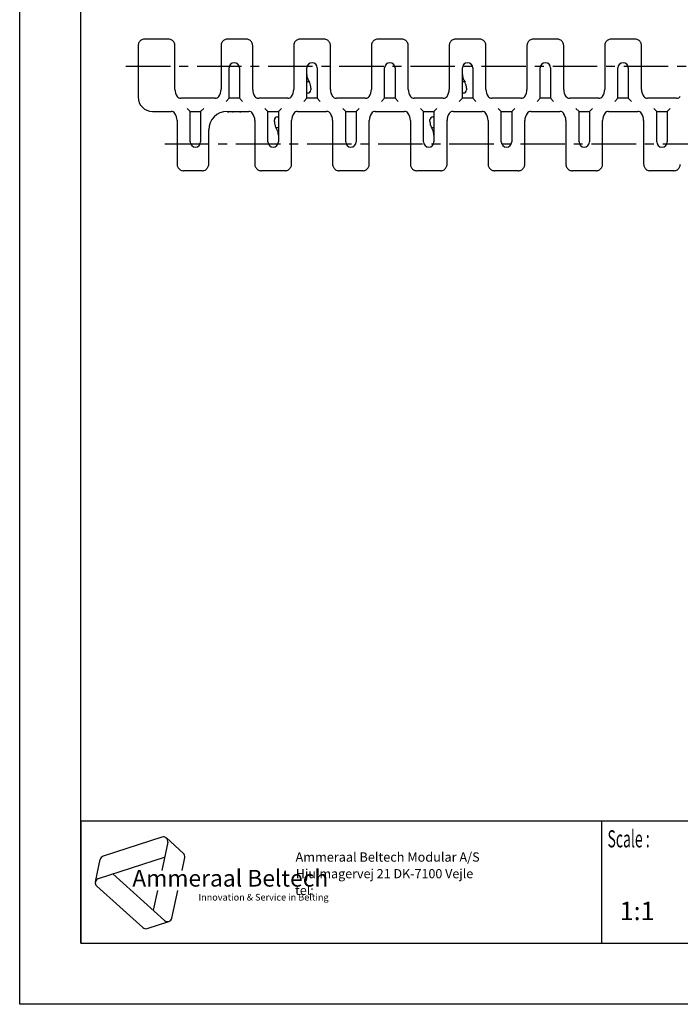
# Model space of a CAD drawing. Extents: x 0 to 210, y 0 to 297.
# Drawn here: x 0 to 108, y 0 to 161 of the extents above; entities that cross this region are included whole.
import ezdxf

# ---------------------------------------------------------------- set-up
doc = ezdxf.new("R2010")
doc.units = 0
doc.header["$LTSCALE"] = 19.36
doc.linetypes.add('CENTER', pattern=[0.6, 0.375, -0.075, 0.075, -0.075])
doc.layers.get('0').update_dxf_attribs({"linetype": 'CONTINUOUS'})
doc.layers.add('DEFAULT_1', color=7, linetype='CENTER')
doc.styles.add('TEXTSTYLE_2', font='txt', dxfattribs={"width": 0.6})
doc.styles.add('TEXTSTYLE_3', font='ftb_____.ttf')
doc.styles.add('TEXTSTYLE_4', font='fti_____.ttf')
doc.styles.add('TEXTSTYLE_5', font='frutiger light.ttf')

# ---------------------------------------------------------------- blocks, each defined once
blk = doc.blocks.new('SYMBOL_3_BL0', base_point=(32.12, 19.85))
at = {"color": 7, "linetype": 'CONTINUOUS'}
for p, q in [((23.23, 27.32), (13.63, 24.2)), ((24.17, 26.47), (23.2, 21.88)), ((23.95, 27.17), (26.73, 24.66)), ((12.36, 19.99), (13.14, 23.65)), ((12.85, 20.54), (23.66, 24.05)), ((26.51, 21.88), (26.95, 23.97)), ((23.65, 13.7), (15.21, 21.3)), ((12.59, 19.3), (20.09, 12.54)), ((22.5, 18.59), (21.81, 15.36)), ((24.85, 14.09), (25.81, 18.59)), ((20.81, 12.39), (24.37, 13.55))]:
    blk.add_line(p, q, dxfattribs=at)
for centre, start, end in [((23.46, 26.62), 348, 108), ((13.85, 23.5), 108, 168), ((26.24, 24.12), 348, 48), ((13.07, 19.84), 108, 228), ((24.14, 14.24), 228, 348), ((20.58, 13.08), 228, 288)]:
    blk.add_arc(centre, 0.729, start, end, dxfattribs=at)
at = {"color": 7, "linetype": 'CONTINUOUS', "style": 'TEXTSTYLE_3', "oblique": 15}
blk.add_text('Ammeraal Beltech', height=2.7339, dxfattribs=at).set_placement((18.39, 19.23))
at = {"color": 7, "linetype": 'CONTINUOUS', "style": 'TEXTSTYLE_4'}
blk.add_text('Innovation & Service in Belting', height=1.0935, dxfattribs=at).set_placement((29.19, 16.95))

msp = doc.modelspace()

# ---------------------------------------------------------------- linework, layer by layer
at = {"color": 7, "linetype": 'CONTINUOUS'}
for p, q in [((0, 0), (0, 297)), ((10, 10), (10, 287)), ((24.28, 157.68), (20.42, 157.68)), ((36.98, 157.68), (33.95, 157.68)), ((49.68, 157.68), (45.82, 157.68)), ((62.38, 157.68), (58.52, 157.68)), ((75.08, 157.68), (71.22, 157.68)), ((87.78, 157.68), (83.92, 157.68)), ((100.48, 157.68), (96.62, 157.68)), ((19.35, 156.61), (19.35, 148.21)), ((25.35, 149.47), (25.35, 156.61)), ((32.88, 156.61), (32.88, 149.47)), ((38.05, 149.47), (38.05, 156.61)), ((44.75, 156.61), (44.75, 149.47)), ((50.75, 149.47), (50.75, 156.61)), ((57.45, 156.61), (57.45, 149.47)), ((63.45, 149.47), (63.45, 156.61)), ((70.15, 156.61), (70.15, 149.47)), ((76.15, 149.47), (76.15, 156.61)), ((82.85, 156.61), (82.85, 149.47)), ((88.85, 149.47), (88.85, 156.61)), ((95.55, 156.61), (95.55, 149.47)), ((101.55, 149.47), (101.55, 156.61)), ((34.2, 148.01), (34.2, 152.98)), ((35.9, 152.98), (35.9, 148.01)), ((46.9, 148.01), (46.9, 152.98)), ((48.6, 152.98), (48.6, 148.01)), ((59.6, 148.01), (59.6, 152.98)), ((61.3, 152.98), (61.3, 148.01)), ((72.3, 148.01), (72.3, 152.98)), ((74, 152.98), (74, 148.01)), ((85, 148.01), (85, 152.98)), ((86.7, 152.98), (86.7, 148.01)), ((97.7, 148.01), (97.7, 152.98)), ((99.4, 152.98), (99.4, 148.01)), ((47.27, 150.68), (46.9, 150.68)), ((47.14, 150.93), (47.31, 150.62)), ((47.55, 149.66), (47.55, 149.38)), ((72.69, 150.68), (72.3, 150.68)), ((72.54, 150.96), (72.73, 150.62)), ((72.97, 149.66), (72.97, 149.38)), ((31.9, 148.01), (26.33, 148.01)), ((33.7, 147.51), (34.2, 148.01)), ((35.9, 148.01), (34.2, 148.01)), ((36.4, 147.51), (35.9, 148.01)), ((43.78, 148.01), (39.03, 148.01)), ((46.9, 148.01), (46.4, 147.51)), ((46.9, 148.88), (47.05, 148.88)), ((48.6, 148.01), (46.9, 148.01)), ((48.6, 148.01), (49.1, 147.51)), ((56.48, 148.01), (51.73, 148.01)), ((59.1, 147.51), (59.6, 148.01)), ((61.3, 148.01), (59.6, 148.01)), ((61.8, 147.51), (61.3, 148.01)), ((69.18, 148.01), (64.43, 148.01)), ((72.3, 148.01), (71.8, 147.51)), ((72.3, 148.88), (72.47, 148.88)), ((74, 148.01), (72.3, 148.01)), ((74, 148.01), (74.5, 147.51)), ((81.88, 148.01), (77.13, 148.01)), ((84.5, 147.51), (85, 148.01)), ((86.7, 148.01), (85, 148.01)), ((87.2, 147.51), (86.7, 148.01)), ((94.58, 148.01), (89.83, 148.01)), ((97.2, 147.51), (97.7, 148.01)), ((99.4, 148.01), (97.7, 148.01)), ((99.9, 147.51), (99.4, 148.01)), ((107.28, 148.01), (102.53, 148.01)), ((21.7, 145.86), (24.73, 145.86)), ((27.35, 146.36), (27.85, 145.86)), ((27.85, 140.88), (27.85, 145.86)), ((27.85, 145.86), (29.55, 145.86)), ((30.05, 146.36), (29.55, 145.86)), ((29.55, 145.86), (29.55, 140.88)), ((33.88, 145.86), (37.43, 145.86)), ((33.98, 145.73), (33.98, 145.86)), ((34.13, 145.73), (33.98, 145.73)), ((34.13, 145.86), (34.13, 145.73)), ((34.73, 145.73), (34.73, 145.86)), ((34.88, 145.73), (34.73, 145.73)), ((34.88, 145.86), (34.88, 145.73)), ((35.98, 145.73), (35.98, 145.86)), ((36.1, 145.73), (35.98, 145.73)), ((36.1, 145.86), (36.1, 145.73)), ((40.55, 145.86), (40.05, 146.36)), ((40.55, 140.88), (40.55, 145.86)), ((40.55, 145.86), (42.25, 145.86)), ((42.1, 144.98), (42.25, 144.98)), ((42.25, 145.86), (42.75, 146.36)), ((42.25, 145.86), (42.25, 140.88)), ((45.38, 145.86), (50.13, 145.86)), ((52.75, 146.36), (53.25, 145.86)), ((53.25, 140.88), (53.25, 145.86)), ((53.25, 145.86), (54.95, 145.86)), ((55.45, 146.36), (54.95, 145.86)), ((54.95, 145.86), (54.95, 140.88)), ((58.08, 145.86), (62.83, 145.86)), ((65.95, 145.86), (65.45, 146.36)), ((65.95, 140.88), (65.95, 145.86)), ((65.95, 145.86), (67.65, 145.86)), ((67.5, 144.98), (67.65, 144.98)), ((67.65, 145.86), (68.15, 146.36)), ((67.65, 145.86), (67.65, 140.88)), ((70.78, 145.86), (75.53, 145.86)), ((78.15, 146.36), (78.65, 145.86)), ((78.65, 140.88), (78.65, 145.86)), ((78.65, 145.86), (80.35, 145.86)), ((80.85, 146.36), (80.35, 145.86)), ((80.35, 145.86), (80.35, 140.88)), ((83.48, 145.86), (88.23, 145.86)), ((90.85, 146.36), (91.35, 145.86)), ((91.35, 140.88), (91.35, 145.86)), ((91.35, 145.86), (93.05, 145.86)), ((93.55, 146.36), (93.05, 145.86)), ((93.05, 145.86), (93.05, 140.88)), ((96.18, 145.86), (100.93, 145.86)), ((103.55, 146.36), (104.05, 145.86)), ((104.05, 145.86), (105.75, 145.86)), ((104.05, 140.88), (104.05, 145.86)), ((106.25, 146.36), (105.75, 145.86)), ((105.75, 145.86), (105.75, 140.88)), ((25.7, 144.39), (25.7, 137.25)), ((38.4, 144.39), (38.4, 137.25)), ((41.6, 144.2), (41.6, 144.48)), ((42.01, 142.94), (41.84, 143.25)), ((42.25, 143.18), (41.88, 143.18)), ((44.4, 137.25), (44.4, 144.39)), ((51.1, 144.39), (51.1, 137.25)), ((57.1, 137.25), (57.1, 144.39)), ((63.8, 144.39), (63.8, 137.25)), ((67, 144.2), (67, 144.48)), ((67.41, 142.94), (67.24, 143.25)), ((67.65, 143.18), (67.28, 143.18)), ((69.8, 137.25), (69.8, 144.39)), ((76.5, 144.39), (76.5, 137.25)), ((82.5, 137.25), (82.5, 144.39)), ((89.2, 144.39), (89.2, 137.25)), ((95.2, 137.25), (95.2, 144.39)), ((101.9, 144.39), (101.9, 137.25)), ((30.88, 137.25), (30.88, 142.86)), ((29.81, 136.18), (26.77, 136.18)), ((43.33, 136.18), (39.47, 136.18)), ((56.03, 136.18), (52.17, 136.18)), ((68.73, 136.18), (64.87, 136.18)), ((81.43, 136.18), (77.57, 136.18)), ((94.13, 136.18), (90.27, 136.18)), ((106.83, 136.18), (102.97, 136.18)), ((10, 30), (200, 30)), ((10, 10), (200, 10)), ((210, 0), (0, 0))]:
    msp.add_line(p, q, dxfattribs=at)
at = {"color": 2, "linetype": 'CONTINUOUS'}
for p, q in [((10, 30), (200, 30)), ((10, 30), (10, 10)), ((95, 30), (95, 10)), ((10, 10), (200, 10))]:
    msp.add_line(p, q, dxfattribs=at)
at = {"color": 7, "linetype": 'CONTINUOUS'}
for points in [[(20.42, 157.68), (20.34, 157.68), (20.21, 157.66), (20.08, 157.63), (19.96, 157.58), (19.84, 157.51), (19.73, 157.43), (19.64, 157.34), (19.55, 157.24), (19.48, 157.12), (19.42, 157), (19.38, 156.88), (19.36, 156.74), (19.35, 156.61)], [(25.35, 156.61), (25.34, 156.74), (25.32, 156.88), (25.28, 157), (25.22, 157.12), (25.15, 157.24), (25.06, 157.34), (24.97, 157.43), (24.86, 157.51), (24.74, 157.58), (24.62, 157.63), (24.49, 157.66), (24.36, 157.68), (24.28, 157.68)], [(33.95, 157.68), (33.87, 157.68), (33.74, 157.66), (33.61, 157.63), (33.48, 157.58), (33.37, 157.51), (33.26, 157.43), (33.16, 157.34), (33.08, 157.24), (33.01, 157.12), (32.95, 157), (32.91, 156.88), (32.88, 156.74), (32.88, 156.61)], [(38.05, 156.61), (38.04, 156.74), (38.02, 156.88), (37.98, 157), (37.92, 157.12), (37.85, 157.24), (37.76, 157.34), (37.67, 157.43), (37.56, 157.51), (37.44, 157.58), (37.32, 157.63), (37.19, 157.66), (37.06, 157.68), (36.98, 157.68)], [(45.82, 157.68), (45.74, 157.68), (45.61, 157.66), (45.48, 157.63), (45.36, 157.58), (45.24, 157.51), (45.13, 157.43), (45.04, 157.34), (44.95, 157.24), (44.88, 157.12), (44.82, 157), (44.78, 156.88), (44.76, 156.74), (44.75, 156.61)], [(50.75, 156.61), (50.74, 156.74), (50.72, 156.88), (50.68, 157), (50.62, 157.12), (50.55, 157.24), (50.46, 157.34), (50.37, 157.43), (50.26, 157.51), (50.14, 157.58), (50.02, 157.63), (49.89, 157.66), (49.76, 157.68), (49.68, 157.68)], [(58.52, 157.68), (58.44, 157.68), (58.31, 157.66), (58.18, 157.63), (58.06, 157.58), (57.94, 157.51), (57.83, 157.43), (57.74, 157.34), (57.65, 157.24), (57.58, 157.12), (57.52, 157), (57.48, 156.88), (57.46, 156.74), (57.45, 156.61)], [(63.45, 156.61), (63.44, 156.74), (63.42, 156.88), (63.38, 157), (63.32, 157.12), (63.25, 157.24), (63.16, 157.34), (63.07, 157.43), (62.96, 157.51), (62.84, 157.58), (62.72, 157.63), (62.59, 157.66), (62.46, 157.68), (62.38, 157.68)], [(71.22, 157.68), (71.14, 157.68), (71.01, 157.66), (70.88, 157.63), (70.76, 157.58), (70.64, 157.51), (70.53, 157.43), (70.44, 157.34), (70.35, 157.24), (70.28, 157.12), (70.22, 157), (70.18, 156.88), (70.16, 156.74), (70.15, 156.61)], [(76.15, 156.61), (76.14, 156.74), (76.12, 156.88), (76.08, 157), (76.02, 157.12), (75.95, 157.24), (75.86, 157.34), (75.77, 157.43), (75.66, 157.51), (75.54, 157.58), (75.42, 157.63), (75.29, 157.66), (75.16, 157.68), (75.08, 157.68)], [(83.92, 157.68), (83.84, 157.68), (83.71, 157.66), (83.58, 157.63), (83.46, 157.58), (83.34, 157.51), (83.23, 157.43), (83.14, 157.34), (83.05, 157.24), (82.98, 157.12), (82.92, 157), (82.88, 156.88), (82.86, 156.74), (82.85, 156.61)], [(88.85, 156.61), (88.84, 156.74), (88.82, 156.88), (88.78, 157), (88.72, 157.12), (88.65, 157.24), (88.56, 157.34), (88.47, 157.43), (88.36, 157.51), (88.24, 157.58), (88.12, 157.63), (87.99, 157.66), (87.86, 157.68), (87.78, 157.68)], [(96.62, 157.68), (96.54, 157.68), (96.41, 157.66), (96.28, 157.63), (96.16, 157.58), (96.04, 157.51), (95.93, 157.43), (95.84, 157.34), (95.75, 157.24), (95.68, 157.12), (95.62, 157), (95.58, 156.88), (95.56, 156.74), (95.55, 156.61)], [(101.55, 156.61), (101.54, 156.74), (101.52, 156.88), (101.48, 157), (101.42, 157.12), (101.35, 157.24), (101.26, 157.34), (101.17, 157.43), (101.06, 157.51), (100.94, 157.58), (100.82, 157.63), (100.69, 157.66), (100.56, 157.68), (100.48, 157.68)], [(25.7, 137.25), (25.71, 137.12), (25.73, 136.99), (25.77, 136.86), (25.83, 136.74), (25.9, 136.63), (25.99, 136.52), (26.08, 136.43), (26.19, 136.35), (26.31, 136.29), (26.43, 136.24), (26.56, 136.2), (26.69, 136.18), (26.77, 136.18)], [(29.81, 136.18), (29.88, 136.18), (30.02, 136.2), (30.14, 136.24), (30.27, 136.29), (30.38, 136.35), (30.49, 136.43), (30.59, 136.52), (30.67, 136.63), (30.74, 136.74), (30.8, 136.86), (30.84, 136.99), (30.87, 137.12), (30.88, 137.25)], [(38.4, 137.25), (38.41, 137.12), (38.43, 136.99), (38.47, 136.86), (38.53, 136.74), (38.6, 136.63), (38.69, 136.52), (38.78, 136.43), (38.89, 136.35), (39.01, 136.29), (39.13, 136.24), (39.26, 136.2), (39.39, 136.18), (39.47, 136.18)], [(43.33, 136.18), (43.41, 136.18), (43.54, 136.2), (43.67, 136.24), (43.79, 136.29), (43.91, 136.35), (44.02, 136.43), (44.11, 136.52), (44.2, 136.63), (44.27, 136.74), (44.33, 136.86), (44.37, 136.99), (44.39, 137.12), (44.4, 137.25)], [(51.1, 137.25), (51.11, 137.12), (51.13, 136.99), (51.17, 136.86), (51.23, 136.74), (51.3, 136.63), (51.39, 136.52), (51.48, 136.43), (51.59, 136.35), (51.71, 136.29), (51.83, 136.24), (51.96, 136.2), (52.09, 136.18), (52.17, 136.18)], [(56.03, 136.18), (56.11, 136.18), (56.24, 136.2), (56.37, 136.24), (56.49, 136.29), (56.61, 136.35), (56.72, 136.43), (56.81, 136.52), (56.9, 136.63), (56.97, 136.74), (57.03, 136.86), (57.07, 136.99), (57.09, 137.12), (57.1, 137.25)], [(63.8, 137.25), (63.81, 137.12), (63.83, 136.99), (63.87, 136.86), (63.93, 136.74), (64, 136.63), (64.09, 136.52), (64.18, 136.43), (64.29, 136.35), (64.41, 136.29), (64.53, 136.24), (64.66, 136.2), (64.79, 136.18), (64.87, 136.18)], [(68.73, 136.18), (68.81, 136.18), (68.94, 136.2), (69.07, 136.24), (69.19, 136.29), (69.31, 136.35), (69.42, 136.43), (69.51, 136.52), (69.6, 136.63), (69.67, 136.74), (69.73, 136.86), (69.77, 136.99), (69.79, 137.12), (69.8, 137.25)], [(76.5, 137.25), (76.51, 137.12), (76.53, 136.99), (76.57, 136.86), (76.63, 136.74), (76.7, 136.63), (76.79, 136.52), (76.88, 136.43), (76.99, 136.35), (77.11, 136.29), (77.23, 136.24), (77.36, 136.2), (77.49, 136.18), (77.57, 136.18)], [(81.43, 136.18), (81.51, 136.18), (81.64, 136.2), (81.77, 136.24), (81.89, 136.29), (82.01, 136.35), (82.12, 136.43), (82.21, 136.52), (82.3, 136.63), (82.37, 136.74), (82.43, 136.86), (82.47, 136.99), (82.49, 137.12), (82.5, 137.25)], [(89.2, 137.25), (89.21, 137.12), (89.23, 136.99), (89.27, 136.86), (89.33, 136.74), (89.4, 136.63), (89.49, 136.52), (89.58, 136.43), (89.69, 136.35), (89.81, 136.29), (89.93, 136.24), (90.06, 136.2), (90.19, 136.18), (90.27, 136.18)], [(94.13, 136.18), (94.21, 136.18), (94.34, 136.2), (94.47, 136.24), (94.59, 136.29), (94.71, 136.35), (94.82, 136.43), (94.91, 136.52), (95, 136.63), (95.07, 136.74), (95.13, 136.86), (95.17, 136.99), (95.19, 137.12), (95.2, 137.25)], [(101.9, 137.25), (101.91, 137.12), (101.93, 136.99), (101.97, 136.86), (102.03, 136.74), (102.1, 136.63), (102.19, 136.52), (102.28, 136.43), (102.39, 136.35), (102.51, 136.29), (102.63, 136.24), (102.76, 136.2), (102.89, 136.18), (102.97, 136.18)], [(106.83, 136.18), (106.91, 136.18), (107.04, 136.2), (107.17, 136.24), (107.29, 136.29), (107.41, 136.35), (107.52, 136.43), (107.61, 136.52), (107.7, 136.63), (107.77, 136.74), (107.83, 136.86), (107.87, 136.99), (107.89, 137.12), (107.9, 137.25)]]:
    msp.add_lwpolyline(points, dxfattribs=at)
for centre, radius, start, end in [((35.05, 152.98), 0.85, 0, 180), ((47.75, 152.98), 0.85, 0, 180), ((60.45, 152.98), 0.85, 0, 180), ((73.15, 152.98), 0.85, 0, 180), ((85.85, 152.98), 0.85, 0, 180), ((98.55, 152.98), 0.85, 0, 180), ((48.9, 151.88), 2, 180, 208.43), ((74.3, 151.92), 2, 180, 208.43), ((45.55, 149.66), 2, 0, 28.43), ((70.97, 149.66), 2, 0, 28.43), ((21.7, 148.21), 2.35, 180, 270), ((27.35, 149.47), 2, 180, 214.8898), ((26.33, 148.76), 0.75, 214.8898, 270), ((31.9, 148.76), 0.75, 270, 325.1102), ((30.88, 149.47), 2, 325.1102, 360), ((40.05, 149.47), 2, 180, 214.8898), ((39.03, 148.76), 0.75, 214.8898, 270), ((43.78, 148.76), 0.75, 270, 325.1102), ((42.75, 149.47), 2, 325.1102, 360), ((47.05, 149.38), 0.5, 270, 360), ((52.75, 149.47), 2, 180, 214.8898), ((51.73, 148.76), 0.75, 214.8898, 270), ((56.48, 148.76), 0.75, 270, 325.1102), ((55.45, 149.47), 2, 325.1102, 360), ((65.45, 149.47), 2, 180, 214.8898), ((64.43, 148.76), 0.75, 214.8898, 270), ((69.18, 148.76), 0.75, 270, 325.1102), ((68.15, 149.47), 2, 325.1102, 360), ((72.47, 149.38), 0.5, 270, 360), ((78.15, 149.47), 2, 180, 214.8898), ((77.13, 148.76), 0.75, 214.8898, 270), ((81.88, 148.76), 0.75, 270, 325.1102), ((80.85, 149.47), 2, 325.1102, 360), ((90.85, 149.47), 2, 180, 214.8898), ((89.83, 148.76), 0.75, 214.8898, 270), ((94.58, 148.76), 0.75, 270, 325.1102), ((93.55, 149.47), 2, 325.1102, 360), ((103.55, 149.47), 2, 180, 214.8898), ((102.53, 148.76), 0.75, 214.8898, 270), ((107.28, 148.76), 0.75, 270, 325.1102), ((24.73, 145.11), 0.75, 34.8898, 90), ((23.7, 144.39), 2, 0, 34.8898), ((33.88, 142.86), 3, 90, 180), ((37.43, 145.11), 0.75, 34.8898, 90), ((36.4, 144.39), 2, 0, 34.8898), ((42.1, 144.48), 0.5, 90, 180), ((46.4, 144.39), 2, 145.1102, 180), ((45.38, 145.11), 0.75, 90, 145.1102), ((50.13, 145.11), 0.75, 34.8898, 90), ((49.1, 144.39), 2, 0, 34.8898), ((59.1, 144.39), 2, 145.1102, 180), ((58.08, 145.11), 0.75, 90, 145.1102), ((62.83, 145.11), 0.75, 34.8898, 90), ((61.8, 144.39), 2, 0, 34.8898), ((67.5, 144.48), 0.5, 90, 180), ((71.8, 144.39), 2, 145.1102, 180), ((70.78, 145.11), 0.75, 90, 145.1102), ((75.53, 145.11), 0.75, 34.8898, 90), ((74.5, 144.39), 2, 0, 34.8898), ((84.5, 144.39), 2, 145.1102, 180), ((83.48, 145.11), 0.75, 90, 145.1102), ((88.23, 145.11), 0.75, 34.8898, 90), ((87.2, 144.39), 2, 0, 34.8898), ((97.2, 144.39), 2, 145.1102, 180), ((96.18, 145.11), 0.75, 90, 145.1102), ((100.93, 145.11), 0.75, 34.8898, 90), ((99.9, 144.39), 2, 0, 34.8898), ((43.6, 144.2), 2, 180, 208.43), ((69, 144.2), 2, 180, 208.43), ((40.25, 141.98), 2, 0, 28.43), ((65.65, 141.98), 2, 0, 28.43), ((28.7, 140.88), 0.85, 180, 360), ((41.4, 140.88), 0.85, 180, 360), ((54.1, 140.88), 0.85, 180, 360), ((66.8, 140.88), 0.85, 180, 360), ((79.5, 140.88), 0.85, 180, 360), ((92.2, 140.88), 0.85, 180, 360), ((104.9, 140.88), 0.85, 180, 360)]:
    msp.add_arc(centre, radius, start, end, dxfattribs=at)
at = {"layer": 'DEFAULT_1', "color": 2, "linetype": 'CENTER'}
for p, q in [((17.35, 153.28), (167.05, 153.28)), ((23.7, 140.58), (173.4, 140.58))]:
    msp.add_line(p, q, dxfattribs=at)

# ---------------------------------------------------------------- block references
at = {"color": 2, "linetype": 'CONTINUOUS'}
msp.add_blockref('SYMBOL_3_BL0', (32.12, 19.85), dxfattribs=at)

# ---------------------------------------------------------------- texts
at = {"color": 5, "linetype": 'CONTINUOUS', "style": 'TEXTSTYLE_2', "oblique": 0, "width": 0.6}
msp.add_text('Scale :', height=2.8, dxfattribs=at).set_placement((96, 25.64))
at = {"color": 5, "linetype": 'CONTINUOUS', "style": 'TEXTSTYLE_5'}
for s, height, p in [('                                                                     Ammeraal Beltech Modular A/S', 1.52, (13, 23.3)), ('                                                                      Hjulmagervej 21 DK-7100 Vejle', 1.5, (13, 20.59)), ('                                                                      tel: ', 1.495, (13, 17.88)), ('1:1', 3, (98, 13.75))]:
    msp.add_text(s, height=height, dxfattribs=at).set_placement(p)

doc.saveas('drawing.dxf')
